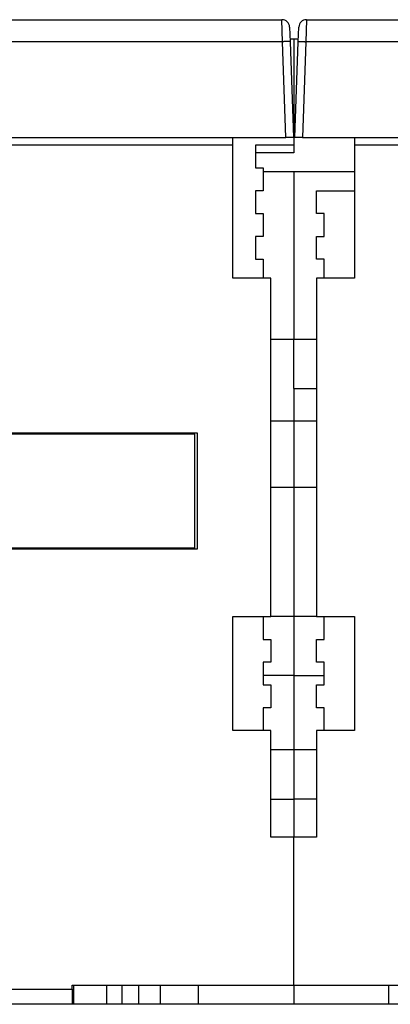
# Model space of a CAD drawing. Extents: x 150 to 1189, y 0 to 753.
# Drawn here: x 701 to 749, y 610 to 739 of the extents above; entities that cross this region are included whole.
import ezdxf

# ---------------------------------------------------------------- set-up
doc = ezdxf.new("R2010")
doc.units = 0
doc.linetypes.add('HIDDENNEW0', pattern=[4.5, 1.5, -1.5, 1.5])
doc.layers.add('MUOTOVIIVAT', color=40, linetype='HIDDENNEW0')
doc.layers.add('TANGVIIVATNONDEF', color=3, linetype='HIDDENNEW0')

msp = doc.modelspace()

# ---------------------------------------------------------------- linework, layer by layer
at = {"layer": 'MUOTOVIIVAT', "color": 40, "linetype": 'CONTINUOUS'}
for p, q in [((684.54174, 739.02777), (735.13478, 739.02777)), ((738.3487, 739.02777), (788.94174, 739.02777)), ((736.13417, 738.06267), (736.20158, 736.13247)), ((737.28191, 736.13247), (737.34931, 738.06267)), ((737.34809, 738.02777), (737.3481, 738.02772)), ((736.18777, 736.52772), (736.18777, 736.52777)), ((736.18779, 736.5278), (736.67055, 736.52777)), ((736.20158, 736.13247), (736.64174, 723.52777)), ((736.67055, 736.52777), (737.29571, 736.52777)), ((736.67055, 736.52777), (736.67055, 722.52777)), ((736.84174, 723.52777), (737.28191, 736.13247)), ((736.67055, 724.52777), (736.87666, 724.52777)), ((611.84113, 723.52777), (735.64235, 723.52777)), ((728.67055, 722.52777), (728.6706, 723.52783)), ((736.64174, 723.52777), (735.64235, 723.52777)), ((737.84113, 723.52777), (736.84174, 723.52777)), ((737.84113, 723.52777), (861.64235, 723.52777)), ((744.67056, 723.52783), (744.67055, 722.52777)), ((728.67055, 722.52777), (673.67055, 722.52777)), ((728.67055, 705.02777), (728.67055, 722.52777)), ((736.67055, 722.52777), (731.67055, 722.52777)), ((731.67055, 722.52777), (731.67055, 719.52777)), ((736.67055, 721.52777), (731.67055, 721.52777)), ((736.67055, 722.52777), (736.67055, 721.52777)), ((799.67055, 722.52777), (744.67055, 722.52777)), ((744.67055, 722.52777), (744.67055, 705.02777)), ((731.67055, 719.52777), (732.67055, 719.52777)), ((736.67052, 719.02779), (732.6705, 719.02779)), ((732.67055, 719.52777), (732.67055, 716.52777)), ((744.67056, 719.02779), (736.67052, 719.02779)), ((736.67055, 719.02777), (736.67055, 697.02777)), ((732.67055, 716.52777), (731.67055, 716.52777)), ((731.67055, 716.52777), (731.67055, 713.52777)), ((739.67055, 713.52777), (739.67055, 716.52777)), ((739.67055, 716.52777), (744.67055, 716.52777)), ((731.67055, 713.52777), (732.67055, 713.52777)), ((732.67055, 713.52777), (732.67055, 710.52777)), ((740.67055, 713.52777), (739.67055, 713.52777)), ((740.67055, 710.52777), (740.67055, 713.52777)), ((732.67055, 710.52777), (731.67055, 710.52777)), ((731.67055, 710.52777), (731.67055, 707.52777)), ((739.67055, 707.52777), (739.67055, 710.52777)), ((739.67055, 710.52777), (740.67055, 710.52777)), ((731.67055, 707.52777), (732.67055, 707.52777)), ((732.67055, 707.52777), (732.6705, 705.02777)), ((740.67055, 707.52777), (739.67055, 707.52777)), ((740.67054, 705.02777), (740.67055, 707.52777)), ((733.67055, 705.02777), (728.67055, 705.02777)), ((733.67055, 660.52777), (733.67055, 705.02777)), ((744.67055, 705.02777), (739.67055, 705.02777)), ((739.67055, 705.02777), (739.67055, 660.52777)), ((733.67055, 697.02777), (736.67052, 697.02773)), ((736.67055, 690.52777), (736.67052, 697.02773)), ((736.67052, 697.02773), (739.67051, 697.02773)), ((736.67052, 690.52774), (739.67051, 690.52774)), ((736.67052, 690.52774), (736.67055, 686.2669)), ((736.67055, 686.2669), (736.67055, 677.52777)), ((723.67055, 684.52777), (623.67055, 684.52777)), ((673.67055, 684.67777), (723.97055, 684.67777)), ((701.92055, 684.67181), (701.92055, 684.67777)), ((703.67055, 684.52777), (703.67055, 684.67777)), ((705.67051, 684.67777), (705.67055, 684.52777)), ((713.82055, 684.52777), (713.82055, 684.67777)), ((718.9706, 684.67777), (718.97055, 684.52777)), ((723.67055, 669.52777), (723.67055, 684.52777)), ((723.97055, 684.67777), (723.97055, 669.37777)), ((733.67054, 677.52777), (736.67055, 677.52777)), ((736.67055, 677.52777), (739.67055, 677.52777)), ((736.67055, 677.52777), (736.67055, 660.52777)), ((723.67055, 669.52777), (623.67055, 669.52777)), ((703.67055, 669.37777), (703.67055, 669.52777)), ((705.67051, 669.52773), (705.67051, 669.37773)), ((713.82055, 669.37777), (713.82055, 669.52777)), ((718.97055, 669.52777), (718.9706, 669.37773)), ((723.97055, 669.37777), (673.67055, 669.37777)), ((728.67055, 660.52777), (733.67055, 660.52777)), ((728.67055, 645.52777), (728.67055, 660.52777)), ((732.67055, 660.52777), (732.67055, 657.52777)), ((736.67055, 660.52777), (733.67055, 660.52777)), ((739.67051, 660.52777), (736.67055, 660.52777)), ((736.67055, 660.52777), (736.67055, 652.78187)), ((739.67055, 660.52777), (744.67055, 660.52777)), ((740.67055, 657.52777), (740.67055, 660.52777)), ((744.67055, 660.52777), (744.67055, 645.52777)), ((732.67055, 657.52777), (733.67055, 657.52777)), ((733.67055, 657.52777), (733.67055, 654.52777)), ((739.67055, 657.52777), (740.67055, 657.52777)), ((739.67055, 654.52777), (739.67055, 657.52777)), ((733.67055, 654.52777), (732.67055, 654.52777)), ((732.67055, 654.52777), (732.67055, 651.52777)), ((740.67055, 654.52777), (739.67055, 654.52777)), ((740.67055, 651.52777), (740.67055, 654.52777)), ((736.67055, 652.78187), (736.67055, 643.02777)), ((732.67055, 651.52777), (733.67055, 651.52777)), ((733.67055, 651.52777), (733.67055, 648.52777)), ((739.67055, 651.52777), (740.67055, 651.52777)), ((739.67055, 648.52777), (739.67055, 651.52777)), ((733.67055, 648.52777), (732.67055, 648.52777)), ((732.67055, 648.52777), (732.67055, 645.52777)), ((740.67055, 648.52777), (739.67055, 648.52777)), ((740.67055, 645.52777), (740.67055, 648.52777)), ((733.67055, 645.52777), (728.67055, 645.52777)), ((733.67055, 631.52777), (733.67055, 645.52777)), ((739.67055, 645.52777), (739.67055, 631.52777)), ((744.67055, 645.52777), (739.67055, 645.52777)), ((733.67054, 643.02775), (736.67052, 643.02775)), ((736.67052, 643.02775), (739.67051, 643.02775)), ((736.67052, 643.02775), (736.67055, 636.52777)), ((733.67055, 636.52777), (736.67055, 636.52777)), ((739.67055, 636.52777), (736.67055, 636.52777)), ((736.67055, 636.52777), (736.67055, 631.52777)), ((736.67055, 631.52777), (733.67055, 631.52777)), ((739.67055, 631.52777), (736.67055, 631.52777)), ((736.67055, 612.02777), (736.67055, 631.52777)), ((673.67059, 611.52773), (707.57051, 611.52773)), ((707.57055, 612.02777), (736.67055, 612.02777)), ((707.57055, 611.52777), (707.57055, 612.02777)), ((707.57055, 611.52777), (707.57055, 609.52777)), ((707.7939, 609.52778), (707.7939, 612.02774)), ((712.10615, 609.52778), (712.10615, 612.02774)), ((714.14708, 609.52778), (714.14708, 612.02774)), ((716.32308, 609.52778), (716.32308, 612.02774)), ((719.17055, 609.52777), (719.17055, 612.02777)), ((724.17055, 609.52777), (724.17055, 612.02777)), ((736.67055, 612.02777), (765.77055, 612.02777)), ((736.67055, 612.02777), (736.67055, 609.52777)), ((749.17055, 609.52777), (749.17055, 612.02777)), ((707.57055, 609.52777), (673.67055, 609.52777)), ((707.7939, 609.52778), (707.57051, 609.52778)), ((712.10618, 609.52777), (707.79396, 609.52777)), ((714.14708, 609.52778), (712.10615, 609.52778)), ((716.32314, 609.52777), (714.14712, 609.52777)), ((719.17055, 609.52777), (716.32314, 609.52777)), ((724.17055, 609.52777), (719.17055, 609.52777)), ((736.67055, 609.52777), (724.17055, 609.52777)), ((749.17055, 609.52777), (736.67055, 609.52777)), ((754.17055, 609.52777), (749.17055, 609.52777))]:
    msp.add_line(p, q, dxfattribs=at)
for centre, start, end in [((735.13478, 738.02777), 2, 90), ((738.3487, 738.02777), 90, 178)]:
    msp.add_arc(centre, 1, start, end, dxfattribs=at)
at = {"layer": 'TANGVIIVATNONDEF', "color": 3, "linetype": 'CONTINUOUS'}
for p, q in [((735.20216, 736.13243), (735.13478, 739.0278)), ((738.34865, 739.0278), (738.28127, 736.13243)), ((735.20216, 736.13243), (684.5418, 736.13243)), ((735.64229, 723.5278), (735.20216, 736.13243)), ((738.28127, 736.13243), (737.84114, 723.5278)), ((788.94176, 736.13243), (738.28127, 736.13243)), ((733.67055, 686.2669), (736.67052, 686.26689)), ((736.67052, 686.26689), (739.67051, 686.26689)), ((736.67052, 652.78184), (732.6705, 652.78184)), ((736.67052, 652.78184), (740.67054, 652.78184))]:
    msp.add_line(p, q, dxfattribs=at)
for points in [[(736.2016, 736.13243), (736.20044, 736.13405, 0.26111205), (736.19688, 736.13561, 0.06709226), (736.19085, 736.13711, 0.026526006), (736.18233, 736.13854, 0.014752201), (736.17109, 736.13988, 0.009017182), (736.15719, 736.14114, 0.006152724), (736.14045, 736.14228, 0.004407135), (736.12096, 736.14332, 0.003385523), (736.09861, 736.14424, 0.002649939), (736.07351, 736.14503, 0.002164669), (736.04561, 736.14568, 0.001787715), (736.01509, 736.1462, 0.00152251), (735.98193, 736.14657, 0.001307165), (735.94635, 736.1468, 0.001148533), (735.9084, 736.14687, 0.001012048), (735.86837, 736.1468, 0.000904536), (735.82635, 736.14657, 0.000822476), (735.78256, 736.1462, 0.00076298), (735.73712, 736.14568, 0.000685834), (735.69059, 736.14503, 0.000603554), (735.64325, 736.14425, 0.000611381), (735.59432, 736.14332, 0.000663421), (735.54364, 736.14223, 0.000496071), (735.49561, 736.14114, 0.000210654), (735.45186, 736.14008, 0.000619316), (735.39628, 736.13854, 0.000986257), (735.31192, 736.13595, 0.000491224), (735.20216, 736.13243, 0.000267811)], [(737.28196, 736.13243), (737.28312, 736.13405, -0.26160055), (737.28667, 736.13561, -0.067203349), (737.2927, 736.13711, -0.026555302), (737.30121, 736.13854, -0.014764152), (737.31244, 736.13988, -0.009022786), (737.32635, 736.14114, -0.006155813), (737.34308, 736.14228, -0.004408961), (737.36256, 736.14332, -0.003386713), (737.38491, 736.14424, -0.002650734), (737.41, 736.14503, -0.002165234), (737.4379, 736.14568, -0.001788121), (737.46842, 736.1462, -0.001522815), (737.50158, 736.14657, -0.001307395), (737.53715, 736.1468, -0.001148712), (737.57509, 736.14687, -0.001012187), (737.61512, 736.1468, -0.000904646), (737.65713, 736.14657, -0.000822564), (737.70092, 736.1462, -0.000763052), (737.74635, 736.14568, -0.00068589), (737.79287, 736.14503, -0.000603596), (737.84021, 736.14425, -0.000611417), (737.88914, 736.14332, -0.000663454), (737.93981, 736.14223, -0.00049609), (737.98784, 736.14114, -0.000210661), (738.03159, 736.14008, -0.000619334), (738.08717, 736.13854, -0.00098627), (738.17151, 736.13595, -0.000491224), (738.28127, 736.13243, -0.000267809)]]:
    msp.add_lwpolyline(points, format="xyb", dxfattribs=at)

doc.saveas('drawing.dxf')
